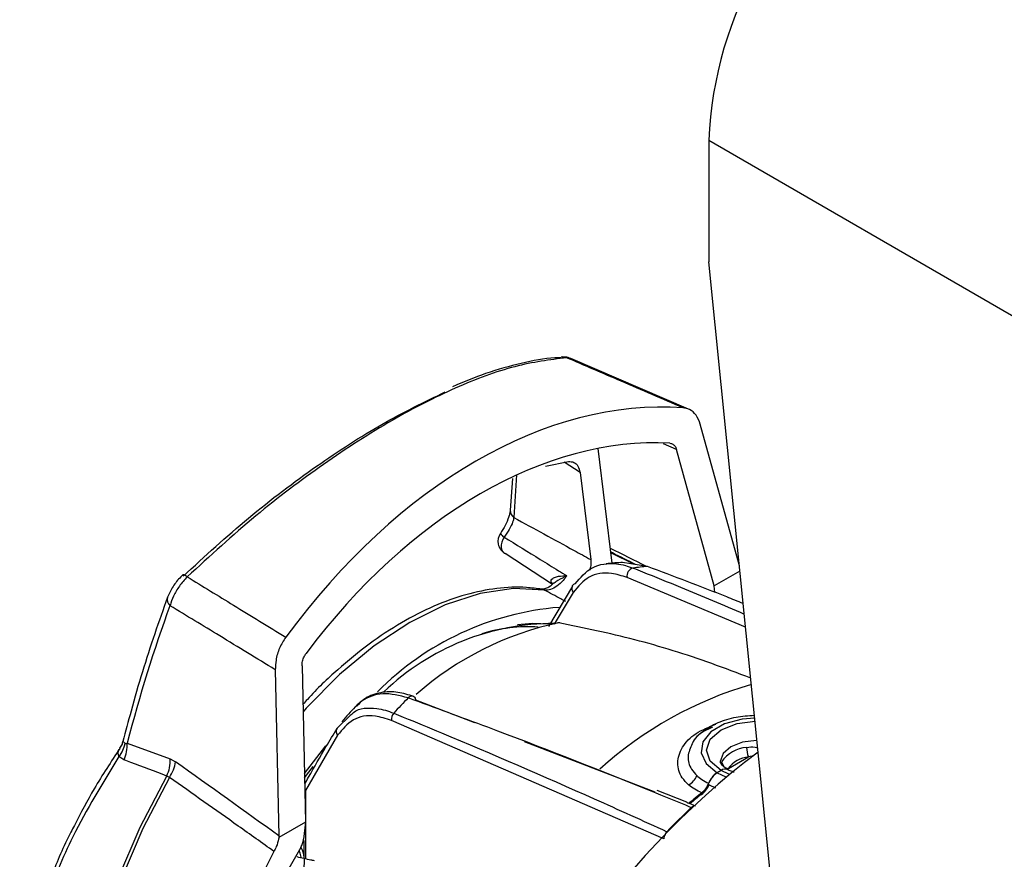
# Model space of a CAD drawing. Extents: x 0.7 to 26.7, y 0.4 to 19.5.
# Drawn here: x 9.4 to 11.4, y 14.5 to 16.2 of the extents above; entities that cross this region are included whole.
import ezdxf

# ---------------------------------------------------------------- set-up
doc = ezdxf.new("R2010")
doc.units = 0
doc.header["$LTSCALE"] = 0.5
doc.header["$MEASUREMENT"] = 0
doc.layers.get('0').update_dxf_attribs({"linetype": 'CONTINUOUS'})

msp = doc.modelspace()

# ---------------------------------------------------------------- linework, layer by layer
for p, q in [((10.765, 15.9467), (11.3787, 15.5924)), ((10.765, 15.9467), (10.765, 15.7058)), ((11.0402, 12.9775), (10.765, 15.7058)), ((10.4723, 15.5154), (10.4694, 15.5153)), ((10.4915, 15.5137), (10.4828, 15.5154)), ((10.725, 15.413), (10.4915, 15.5138)), ((10.8259, 15.1023), (10.7482, 15.3835)), ((10.7011, 15.3334), (10.6754, 15.3445)), ((10.5736, 15.1078), (10.5458, 15.3356)), ((10.7758, 15.0628), (10.7011, 15.3334)), ((10.4411, 15.3005), (10.4865, 15.3096)), ((10.5096, 15.2876), (10.478, 15.3079)), ((10.5096, 15.2876), (10.5307, 15.1152)), ((10.3752, 15.276), (10.3708, 15.2132)), ((10.3592, 15.128), (10.361, 15.127)), ((10.4551, 15.0655), (10.361, 15.127)), ((10.5711, 15.1284), (10.6167, 15.1057)), ((10.6435, 15.1012), (10.5941, 15.1094)), ((10.8269, 15.0922), (10.7758, 15.0628)), ((10.8382, 14.9809), (10.6029, 15.0794)), ((10.4946, 15.0624), (10.4469, 14.9821)), ((10.4961, 15.05), (10.4581, 14.9866)), ((10.7774, 15.0499), (10.7758, 15.0628)), ((9.9047, 14.8966), (9.9119, 14.567)), ((9.9578, 14.9044), (9.9645, 14.5944)), ((10.1831, 14.8371), (10.3, 14.7921)), ((10.0277, 14.7808), (10.0542, 14.8063)), ((10.676, 14.5612), (10.1352, 14.7961)), ((10.0285, 14.7666), (9.9649, 14.657)), ((10.3984, 14.7543), (10.6578, 14.6545)), ((9.6109, 14.7508), (9.6963, 14.7196)), ((9.9624, 14.6909), (10.0053, 14.7458)), ((9.6044, 14.7177), (9.5945, 14.7243)), ((9.6963, 14.7196), (9.7068, 14.714)), ((10.8039, 14.7005), (10.8438, 14.7235)), ((10.8544, 14.7259), (10.8438, 14.7235)), ((10.7894, 14.6967), (10.7816, 14.6922)), ((10.8051, 14.6893), (10.7894, 14.6967)), ((10.8039, 14.7005), (10.8019, 14.6982)), ((9.6948, 14.683), (9.6894, 14.6857)), ((10.7816, 14.6922), (10.7987, 14.6841)), ((9.9636, 14.6704), (9.9629, 14.6694)), ((9.9649, 14.657), (9.9649, 14.5213)), ((10.7214, 14.6336), (10.6624, 14.657)), ((10.766, 14.6683), (10.7787, 14.6621)), ((9.9645, 14.5944), (9.9119, 14.564)), ((9.9645, 14.5944), (9.9609, 14.5602)), ((9.9119, 14.567), (9.9119, 14.564)), ((9.9611, 14.558), (9.9611, 14.5222))]:
    msp.add_line(p, q)
at = {"flags": 128}
for points in [[(10.3707, 15.2128), (10.3707, 15.213), (10.3708, 15.2132)], [(10.3588, 15.1596), (10.3562, 15.1547), (10.3543, 15.1495), (10.3533, 15.1445), (10.3532, 15.1397), (10.354, 15.1354), (10.3556, 15.1318), (10.358, 15.1289), (10.3592, 15.128)], [(9.7215, 15.0849), (9.7218, 15.0851), (9.7226, 15.0852), (9.7239, 15.0847), (9.7256, 15.0839), (9.7276, 15.0825), (9.73, 15.0808)], [(10.4393, 15.0544), (10.3773, 15.0576), (10.3112, 15.0479), (10.2421, 15.0253), (10.1717, 14.9905), (10.1013, 14.944), (10.0323, 14.8869), (9.9661, 14.8202), (9.9598, 14.8132)], [(10.4339, 15.0562), (10.4354, 15.0559), (10.4393, 15.0544)], [(10.449, 14.9868), (10.4149, 14.988), (10.3853, 14.9858)], [(10.4674, 14.9896), (10.4658, 14.9897), (10.4651, 14.9896)], [(10.4696, 14.9896), (10.469, 14.9897), (10.4674, 14.9896)], [(10.1686, 14.8406), (10.1707, 14.8426), (10.173, 14.844), (10.1754, 14.8446), (10.1776, 14.8445), (10.1796, 14.8436), (10.1812, 14.842), (10.1824, 14.8398), (10.1831, 14.8371)], [(10.8563, 14.8007), (10.831, 14.7985), (10.7963, 14.7892), (10.7692, 14.7736), (10.7531, 14.7535), (10.7497, 14.7315), (10.7596, 14.7102), (10.7816, 14.6921)], [(10.7894, 14.6966), (10.7679, 14.7152), (10.7603, 14.7371), (10.7679, 14.759), (10.7894, 14.7776), (10.8216, 14.79), (10.857, 14.7943)], [(10.8608, 14.7559), (10.8595, 14.7559), (10.8321, 14.7528), (10.8089, 14.7438), (10.7933, 14.7304), (10.7879, 14.7146), (10.7879, 14.7143)], [(9.9626, 14.6823), (9.9627, 14.6824), (9.9796, 14.7048)], [(9.6355, 13.7149), (9.5923, 13.7662), (9.557, 13.8298), (9.5314, 13.9035), (9.5158, 13.9861), (9.5106, 14.0763), (9.5158, 14.1725), (9.5314, 14.2731), (9.557, 14.3764), (9.5923, 14.4808), (9.6367, 14.5845), (9.6894, 14.6857)], [(9.6948, 14.683), (9.6419, 14.5816), (9.5975, 14.4778), (9.5621, 14.3732), (9.5364, 14.2697), (9.5208, 14.169), (9.5156, 14.0726), (9.5208, 13.9823), (9.5364, 13.8996), (9.5621, 13.8257), (9.5975, 13.762), (9.6419, 13.7095), (9.6832, 13.6764)], [(9.9631, 14.6596), (9.9637, 14.6586), (9.9649, 14.657)], [(9.9649, 14.657), (9.9633, 14.6582), (9.9631, 14.6583)], [(9.9021, 14.5361), (9.8515, 14.4357), (9.809, 14.3332), (9.7753, 14.2302), (9.7508, 14.1284), (9.7359, 14.0294), (9.7309, 13.9345), (9.7359, 13.8455), (9.7508, 13.7636), (9.7753, 13.69), (9.809, 13.6261), (9.8515, 13.5727), (9.9021, 13.5306)], [(9.956, 14.525), (9.954, 14.5328), (9.952, 14.5382)]]:
    msp.add_lwpolyline(points, dxfattribs=at)
for centre, radius, start, end in [((11.5303, 15.9136), 0.766, 122.4764, 177.5236), ((10.4751, 15.4966), 0.0203, 67.7969, 98.8517), ((10.3892, 15.2132), 0.0184, 181.4408, 233.8658), ((10.3743, 15.1511), 0.0276, 145.3514, 236.8748), ((10.3696, 15.1778), 0.0212, 211.6752, 239.1872), ((10.6194, 15.0821), 0.0168, 106.3457, 189.0553), ((10.6752, 14.6634), 0.439, 94.1436, 97.9234), ((10.4479, 15.0628), 0.0081, 22.3998, 55.8652), ((10.5021, 15.0579), 0.00925, 105.7443, 148.7248), ((10.504, 15.0577), 0.011, 153.1628, 223.98), ((9.7073, 15.036), 0.0169, 165.2998, 227.3129), ((10.5141, 14.4491), 0.5729, 94.6063, 135.207), ((10.4572, 14.5023), 0.4859, 89.7771, 133.8699), ((10.5959, 14.3826), 0.6205, 101.9507, 131.5121), ((10.4672, 14.976), 0.0138, 79.8812, 98.8375), ((10.4073, 14.6601), 0.3216, 86.5541, 106.797), ((11.0646, 14.1296), 0.7684, 106.2498, 132.1277), ((11.1049, 13.9192), 1.3137, 135.4567, 137.2767), ((10.1544, 14.7979), 0.0192, 139.2908, 185.3329), ((10.0359, 14.7741), 0.0106, 140.745, 225.0923), ((9.5461, 14.7633), 0.0621, 321.1711, 348.4326), ((9.5383, 14.7477), 0.0727, 335.6113, 2.4657), ((10.8448, 14.6771), 0.0655, 94.1817, 145.8129), ((10.8901, 14.7425), 0.05, 180.1288, 202.3355), ((9.6235, 14.7167), 0.0728, 334.788, 2.3033), ((11.8243, 13.4602), 1.5952, 127.0526, 165.8229), ((10.8476, 14.6707), 0.0529, 94.1814, 145.8132), ((9.6315, 14.7254), 0.0762, 326.1494, 351.3601), ((10.7975, 14.6854), 0.0139, 66.2305, 125.5704), ((10.7975, 14.6852), 0.014, 67.0219, 125.5006), ((10.8056, 14.7155), 0.0151, 185.9656, 263.3438), ((10.7075, 14.6999), 0.0363, 298.7856, 338.4856), ((10.8047, 14.6563), 0.0427, 122.7569, 161.9086), ((10.8044, 14.6565), 0.0423, 122.6271, 159.5955), ((10.7212, 14.6877), 0.0488, 307.0145, 336.5498), ((11.4083, 13.8161), 1.0635, 128.1506, 129.8794), ((11.4074, 13.8157), 1.0614, 128.2615, 129.7569), ((11.7034, 13.5934), 1.4168, 133.3797, 136.1286), ((11.1259, 13.8613), 1.3551, 149.7511, 164.0482)]:
    msp.add_arc(centre, radius, start, end)
for centre, major_axis, ratio, start_param, end_param in [((10.4527, 14.2408), (0.4046, 1.1455), 0.66653, 0.180122, 1.143489), ((10.4525, 14.2418), (0.3798, 1.0753), 0.66653, 0.19274, 1.130871), ((12.847, 13.2218), (-2.0178, 2.9763), 0.479113, 0.537788, 0.573106), ((8.5506, 15.7144), (6.1697, -2.9317), 0.053029, 1.250375, 1.262636), ((11.8325, 12.6432), (-1.1755, 3.4377), 0.587766, 0.626277, 0.727619), ((7.4789, 15.6889), (5.6457, -3.8176), 0.068997, 1.172414, 1.212242)]:
    msp.add_ellipse(centre, major_axis=major_axis, ratio=ratio, start_param=start_param, end_param=end_param)
for points, knots in [([(10.4913, 15.5136), (10.4877, 15.515), (10.482, 15.5173), (10.4762, 15.5166), (10.474, 15.5164)], [0, 0, 0, 0, 0.620131, 1, 1, 1, 1]), ([(10.4828, 15.5154), (10.4495, 15.5111), (10.3819, 15.5024), (10.2646, 15.4588), (10.1365, 15.3937), (10.0025, 15.3077), (9.8642, 15.2037), (9.7751, 15.1221), (9.73, 15.0808)], [0, 0, 0, 0, 0.164473, 0.33355, 0.49812, 0.667678, 0.831518, 1, 1, 1, 1]), ([(10.4694, 15.5153), (10.466, 15.5153), (10.4421, 15.5151), (10.3933, 15.505), (10.326, 15.4868), (10.2786, 15.4671), (10.2565, 15.4578)], [0, 0, 0, 0, 0.052917, 0.380767, 0.710258, 1, 1, 1, 1]), ([(10.7139, 15.4161), (10.673, 15.4336), (10.596, 15.4668), (10.5189, 15.4998), (10.4828, 15.5154)], [0, 0, 0, 0, 0.530592, 1, 1, 1, 1]), ([(9.7219, 15.0821), (9.7649, 15.1215), (9.8521, 15.2013), (9.986, 15.3019), (10.1188, 15.3881), (10.2005, 15.4276), (10.242, 15.4476)], [0, 0, 0, 0, 0.2459863, 0.4989038, 0.7456322, 1, 1, 1, 1]), ([(10.7482, 15.3835), (10.7458, 15.3899), (10.7409, 15.4025), (10.7282, 15.4133), (10.7182, 15.4152), (10.7139, 15.4161)], [0, 0, 0, 0, 0.359309, 0.718582, 1, 1, 1, 1]), ([(10.688, 15.3457), (10.69, 15.3452), (10.6942, 15.3444), (10.6988, 15.3398), (10.7004, 15.3354), (10.7011, 15.3334)], [0, 0, 0, 0, 0.354299, 0.708555, 1, 1, 1, 1]), ([(10.4865, 15.3096), (10.4904, 15.3094), (10.498, 15.3088), (10.5064, 15.301), (10.5085, 15.2921), (10.5096, 15.2876)], [0, 0, 0, 0, 0.32777, 0.655543, 1, 1, 1, 1]), ([(10.3706, 15.2127), (10.3706, 15.2121), (10.3707, 15.2092), (10.3682, 15.1985), (10.362, 15.1831), (10.3548, 15.1721), (10.3514, 15.1668)], [0, 0, 0, 0, 0.0895742, 0.3803934, 0.7046899, 1, 1, 1, 1]), ([(10.3783, 15.1983), (10.3776, 15.1955), (10.3759, 15.1885), (10.3697, 15.1751), (10.3624, 15.1648), (10.3588, 15.1596)], [0, 0, 0, 0, 0.258572, 0.631326, 1, 1, 1, 1]), ([(10.3783, 15.1983), (10.4181, 15.1766), (10.4689, 15.149), (10.5197, 15.1212), (10.5307, 15.1152)], [0, 0, 0, 0, 0.784025, 1, 1, 1, 1]), ([(10.3588, 15.1596), (10.3827, 15.1449), (10.4188, 15.1227), (10.4602, 15.097), (10.4777, 15.0862), (10.4832, 15.0828)], [0, 0, 0, 0, 0.57679, 0.86715, 1, 1, 1, 1]), ([(10.6199, 15.1051), (10.6045, 15.1128), (10.5882, 15.1209), (10.5719, 15.129), (10.571, 15.1294)], [0, 0, 0, 0, 0.942156, 1, 1, 1, 1]), ([(10.4996, 15.0668), (10.5102, 15.0791), (10.5314, 15.1039), (10.5699, 15.1091), (10.5984, 15.104), (10.6096, 15.1), (10.6147, 15.0982)], [0, 0, 0, 0, 0.381965, 0.765947, 0.893259, 1, 1, 1, 1]), ([(10.5307, 15.1152), (10.531, 15.1102), (10.5315, 15.1034), (10.529, 15.0955), (10.5283, 15.0933)], [0, 0, 0, 0, 0.721508, 1, 1, 1, 1]), ([(10.5941, 15.109), (10.5889, 15.1089), (10.5779, 15.1086), (10.5669, 15.1072), (10.5612, 15.1064)], [0, 0, 0, 0, 0.477281, 1, 1, 1, 1]), ([(10.6029, 15.0794), (10.5925, 15.0827), (10.565, 15.0912), (10.5252, 15.0846), (10.5058, 15.0616), (10.4961, 15.05)], [0, 0, 0, 0, 0.233239, 0.617066, 1, 1, 1, 1]), ([(10.6147, 15.0982), (10.621, 15.0957), (10.6524, 15.0831), (10.7259, 15.0537), (10.7933, 15.025), (10.8355, 15.007)], [0, 0, 0, 0, 0.085537, 0.427692, 1, 1, 1, 1]), ([(10.8334, 15.0278), (10.8225, 15.0322), (10.759, 15.0579), (10.6958, 15.0816), (10.6435, 15.1012)], [0, 0, 0, 0, 0.172091, 1, 1, 1, 1]), ([(9.7217, 15.0848), (9.7201, 15.0834), (9.7127, 15.0766), (9.7006, 15.0612), (9.6942, 15.0474), (9.691, 15.0403)], [0, 0, 0, 0, 0.111107, 0.540098, 1, 1, 1, 1]), ([(9.73, 15.0808), (9.7246, 15.0748), (9.7139, 15.0629), (9.7018, 15.0425), (9.6978, 15.0298), (9.6958, 15.0235)], [0, 0, 0, 0, 0.339889, 0.675614, 1, 1, 1, 1]), ([(9.73, 15.0808), (9.7606, 15.062), (9.8257, 15.0221), (9.8909, 14.9821), (9.9255, 14.9609)], [0, 0, 0, 0, 0.469408, 1, 1, 1, 1]), ([(10.4576, 15.0685), (10.4553, 15.0663), (10.4491, 15.0606), (10.4399, 15.0566), (10.4341, 15.056), (10.4337, 15.0562), (10.4335, 15.0563)], [0, 0, 0, 0, 0.176219, 0.459583, 0.761223, 1, 1, 1, 1]), ([(10.4832, 15.0828), (10.4809, 15.0797), (10.475, 15.0717), (10.4638, 15.0617), (10.4507, 15.0544), (10.4431, 15.0544), (10.4393, 15.0544)], [0, 0, 0, 0, 0.1719821, 0.4472099, 0.7234244, 1, 1, 1, 1]), ([(10.4525, 15.0695), (10.4522, 15.0707), (10.4519, 15.0723), (10.4527, 15.0751), (10.4556, 15.0785), (10.4647, 15.0821), (10.4747, 15.0828), (10.4819, 15.0828), (10.4831, 15.0828), (10.4832, 15.0828)], [0, 0, 0, 0, 0.1127543, 0.140677, 0.2913868, 0.5202616, 0.9170203, 0.9954542, 1, 1, 1, 1]), ([(10.4553, 15.0656), (10.4549, 15.0659), (10.4536, 15.0667), (10.4529, 15.0684), (10.4525, 15.0695)], [0, 0, 0, 0, 0.359982, 1, 1, 1, 1]), ([(10.4832, 15.0828), (10.4831, 15.0828), (10.4818, 15.0821), (10.4745, 15.0782), (10.465, 15.0739), (10.4593, 15.0689), (10.4582, 15.0679)], [0, 0, 0, 0, 0.006855, 0.147873, 0.829502, 1, 1, 1, 1]), ([(10.4339, 15.0562), (10.4237, 15.0575), (10.3948, 15.0613), (10.3445, 15.0592), (10.2829, 15.0467), (10.2194, 15.0239), (10.1551, 14.991), (10.0909, 14.9488), (10.0285, 14.8973), (9.9844, 14.8563), (9.9625, 14.8308), (9.9595, 14.8274)], [0, 0, 0, 0, 0.069865, 0.19742, 0.326044, 0.455944, 0.586588, 0.717517, 0.848414, 0.979193, 1, 1, 1, 1]), ([(10.4808, 15.0317), (10.4776, 15.0335), (10.4638, 15.0411), (10.4499, 15.0486), (10.4393, 15.0544)], [0, 0, 0, 0, 0.233187, 1, 1, 1, 1]), ([(9.6909, 15.0403), (9.6823, 15.0162), (9.6561, 14.943), (9.6267, 14.8473), (9.6077, 14.7741), (9.6024, 14.7539)], [0, 0, 0, 0, 0.261803, 0.795323, 1, 1, 1, 1]), ([(9.9047, 14.8966), (9.8679, 14.9189), (9.7983, 14.9613), (9.7287, 15.0036), (9.6958, 15.0235)], [0, 0, 0, 0, 0.52794, 1, 1, 1, 1]), ([(10.8483, 14.8799), (10.8225, 14.8897), (10.7452, 14.919), (10.6173, 14.9588), (10.5174, 14.9794), (10.4674, 14.9896)], [0, 0, 0, 0, 0.2000799, 0.5990347, 1, 1, 1, 1]), ([(9.9255, 14.9609), (9.9211, 14.954), (9.9123, 14.94), (9.9055, 14.9169), (9.905, 14.9028), (9.9047, 14.8966)], [0, 0, 0, 0, 0.3591821, 0.7183207, 1, 1, 1, 1]), ([(9.9578, 14.9044), (9.958, 14.9074), (9.9583, 14.9133), (9.9613, 14.922), (9.9644, 14.9267), (9.9658, 14.9288)], [0, 0, 0, 0, 0.354481, 0.708925, 1, 1, 1, 1]), ([(10.1754, 14.8447), (10.1649, 14.8478), (10.1421, 14.8546), (10.1097, 14.8516), (10.0829, 14.8415), (10.071, 14.829), (10.0665, 14.8243)], [0, 0, 0, 0, 0.25007, 0.541557, 0.828906, 1, 1, 1, 1]), ([(10.1686, 14.8406), (10.1512, 14.845), (10.1164, 14.8538), (10.0838, 14.8403), (10.0675, 14.828), (10.0637, 14.8231), (10.0634, 14.8227)], [0, 0, 0, 0, 0.414743, 0.828085, 0.986022, 1, 1, 1, 1]), ([(10.7304, 14.6231), (10.7267, 14.6246), (10.6968, 14.6369), (10.562, 14.6918), (10.3782, 14.7638), (10.2212, 14.8213), (10.1686, 14.8406)], [0, 0, 0, 0, 0.019665, 0.159363, 0.718192, 1, 1, 1, 1]), ([(10.0635, 14.8226), (10.059, 14.818), (10.05, 14.8085), (10.0413, 14.7985), (10.0369, 14.7934)], [0, 0, 0, 0, 0.49077, 1, 1, 1, 1]), ([(10.0542, 14.8063), (10.0561, 14.8083), (10.0685, 14.8213), (10.0946, 14.8217), (10.1227, 14.8168), (10.1343, 14.8125), (10.1398, 14.8104)], [0, 0, 0, 0, 0.099596, 0.649421, 0.832635, 1, 1, 1, 1]), ([(10.1352, 14.7961), (10.1244, 14.7995), (10.0967, 14.8084), (10.057, 14.8013), (10.038, 14.7782), (10.0285, 14.7666)], [0, 0, 0, 0, 0.24137, 0.621232, 1, 1, 1, 1]), ([(10.1398, 14.8104), (10.1461, 14.8078), (10.1776, 14.7949), (10.3101, 14.74), (10.4845, 14.665), (10.634, 14.5971), (10.6821, 14.5752)], [0, 0, 0, 0, 0.0349748, 0.1748757, 0.7345136, 1, 1, 1, 1]), ([(10.8558, 14.8055), (10.8435, 14.8048), (10.8177, 14.8032), (10.7814, 14.792), (10.7528, 14.7744), (10.7359, 14.7594), (10.7323, 14.7501), (10.7321, 14.7495)], [0, 0, 0, 0, 0.236868, 0.493131, 0.755115, 0.985839, 1, 1, 1, 1]), ([(9.9636, 14.6704), (9.966, 14.6748), (9.9796, 14.6995), (10.0009, 14.7363), (10.0203, 14.7684), (10.0277, 14.7808)], [0, 0, 0, 0, 0.114431, 0.657386, 1, 1, 1, 1]), ([(10.725, 14.6681), (10.7205, 14.6726), (10.7079, 14.6854), (10.7005, 14.7117), (10.7101, 14.7432), (10.7367, 14.7713), (10.7652, 14.783), (10.7791, 14.7887)], [0, 0, 0, 0, 0.121366, 0.340389, 0.563768, 0.786844, 1, 1, 1, 1]), ([(10.7725, 14.7824), (10.7669, 14.7799), (10.7492, 14.772), (10.7353, 14.7595), (10.7323, 14.75), (10.7322, 14.7495)], [0, 0, 0, 0, 0.3015833, 0.9612709, 1, 1, 1, 1]), ([(9.6014, 14.7539), (9.6013, 14.7521), (9.6009, 14.7473), (9.5975, 14.7435), (9.5954, 14.7411)], [0, 0, 0, 0, 0.369571, 1, 1, 1, 1]), ([(9.6024, 14.7539), (9.6025, 14.7539), (9.6028, 14.7539), (9.6056, 14.7518), (9.607, 14.7508)], [0, 0, 0, 0, 0.495221, 1, 1, 1, 1]), ([(9.5964, 14.7404), (9.5788, 14.714), (9.5456, 14.6641), (9.5188, 14.6121), (9.5061, 14.5876)], [0, 0, 0, 0, 0.529529, 1, 1, 1, 1]), ([(9.5945, 14.7243), (9.5938, 14.7266), (9.5922, 14.7313), (9.5936, 14.7368), (9.5959, 14.7396), (9.5965, 14.7403)], [0, 0, 0, 0, 0.401908, 0.839512, 1, 1, 1, 1]), ([(9.607, 14.7508), (9.6075, 14.7506), (9.6088, 14.75), (9.6101, 14.7505), (9.6109, 14.7508)], [0, 0, 0, 0, 0.429144, 1, 1, 1, 1]), ([(10.7322, 14.7495), (10.7285, 14.7412), (10.7209, 14.7243), (10.7273, 14.702), (10.7376, 14.6907), (10.7413, 14.6866)], [0, 0, 0, 0, 0.384589, 0.781419, 1, 1, 1, 1]), ([(10.84, 14.7424), (10.8457, 14.7432), (10.8533, 14.7442), (10.8605, 14.7421), (10.8623, 14.7415)], [0, 0, 0, 0, 0.7574143, 1, 1, 1, 1]), ([(9.5945, 14.7243), (9.5621, 14.6717), (9.5045, 14.5782), (9.4472, 14.4372), (9.4148, 14.3171), (9.4022, 14.2079), (9.4012, 14.1249), (9.4111, 14.0792), (9.4145, 14.0632)], [0, 0, 0, 0, 0.23873, 0.424158, 0.614983, 0.764887, 0.917644, 1, 1, 1, 1]), ([(9.6894, 14.6857), (9.6657, 14.6947), (9.6374, 14.7054), (9.6091, 14.716), (9.6044, 14.7177)], [0, 0, 0, 0, 0.8367301, 1, 1, 1, 1]), ([(10.8032, 14.6979), (10.8005, 14.6996), (10.7934, 14.7042), (10.7881, 14.7114), (10.788, 14.7134), (10.788, 14.7144)], [0, 0, 0, 0, 0.225867, 0.60982, 1, 1, 1, 1]), ([(10.8154, 14.693), (10.8126, 14.6939), (10.8079, 14.6953), (10.8045, 14.6973), (10.8032, 14.6981)], [0, 0, 0, 0, 0.602019, 1, 1, 1, 1]), ([(9.9021, 14.5361), (9.8785, 14.5529), (9.8094, 14.602), (9.7403, 14.6508), (9.6948, 14.683)], [0, 0, 0, 0, 0.341574, 1, 1, 1, 1]), ([(10.7413, 14.6866), (10.7444, 14.6839), (10.7511, 14.6781), (10.7601, 14.6736), (10.7648, 14.6712)], [0, 0, 0, 0, 0.47159, 1, 1, 1, 1]), ([(10.7513, 14.6525), (10.7464, 14.6547), (10.7364, 14.6591), (10.7288, 14.6651), (10.725, 14.6681)], [0, 0, 0, 0, 0.496759, 1, 1, 1, 1]), ([(10.7501, 14.6492), (10.7522, 14.6511), (10.7564, 14.6549), (10.7613, 14.6624), (10.7633, 14.6674), (10.7641, 14.6696)], [0, 0, 0, 0, 0.360393, 0.720715, 1, 1, 1, 1]), ([(10.7648, 14.6712), (10.7633, 14.6682), (10.7606, 14.6622), (10.7555, 14.656), (10.7523, 14.6533), (10.7513, 14.6525)], [0, 0, 0, 0, 0.422843, 0.816208, 1, 1, 1, 1]), ([(10.7641, 14.6696), (10.7647, 14.6692), (10.7653, 14.6688), (10.7659, 14.6684), (10.766, 14.6683)], [0, 0, 0, 0, 0.869629, 1, 1, 1, 1]), ([(10.7506, 14.6488), (10.7505, 14.6489), (10.7503, 14.649), (10.7501, 14.6491), (10.7501, 14.6492)], [0, 0, 0, 0, 0.554515, 1, 1, 1, 1]), ([(10.7214, 14.6335), (10.7241, 14.6325), (10.7298, 14.6303), (10.7356, 14.6278), (10.7386, 14.6265)], [0, 0, 0, 0, 0.475938, 1, 1, 1, 1]), ([(10.7386, 14.6265), (10.7386, 14.6265), (10.7376, 14.6267), (10.7354, 14.6265), (10.7326, 14.625), (10.731, 14.6236), (10.7304, 14.6231)], [0, 0, 0, 0, 0.0332, 0.413539, 0.791558, 1, 1, 1, 1]), ([(9.5061, 14.5876), (9.5037, 14.5833), (9.4858, 14.5503), (9.4598, 14.4873), (9.4295, 14.3995), (9.4089, 14.312), (9.3985, 14.2264), (9.397, 14.1448), (9.4043, 14.0941), (9.4079, 14.0694)], [0, 0, 0, 0, 0.025184, 0.189167, 0.353251, 0.518301, 0.682081, 0.845372, 1, 1, 1, 1]), ([(9.9119, 14.564), (9.9117, 14.5628), (9.9107, 14.5569), (9.9078, 14.5473), (9.9037, 14.5393), (9.9021, 14.5361)], [0, 0, 0, 0, 0.128664, 0.64853, 1, 1, 1, 1]), ([(9.9553, 14.544), (9.9567, 14.5467), (9.9595, 14.5521), (9.9604, 14.5575), (9.9609, 14.5602)], [0, 0, 0, 0, 0.499207, 1, 1, 1, 1]), ([(10.6821, 14.5752), (10.6811, 14.5741), (10.6792, 14.5718), (10.6771, 14.5676), (10.6761, 14.5639), (10.676, 14.5619), (10.676, 14.5612)], [0, 0, 0, 0, 0.281568, 0.563086, 0.845906, 1, 1, 1, 1]), ([(9.9611, 14.4999), (9.9614, 14.5024), (9.9636, 14.5172), (9.9618, 14.533), (9.9566, 14.5434), (9.9558, 14.545)], [0, 0, 0, 0, 0.149999, 0.870715, 1, 1, 1, 1]), ([(9.9825, 14.5177), (9.98, 14.5181), (9.9688, 14.5201), (9.9573, 14.5229), (9.9482, 14.5251)], [0, 0, 0, 0, 0.216252, 1, 1, 1, 1])]:
    msp.add_open_spline(points, degree=3, knots=knots)

doc.saveas('drawing.dxf')
